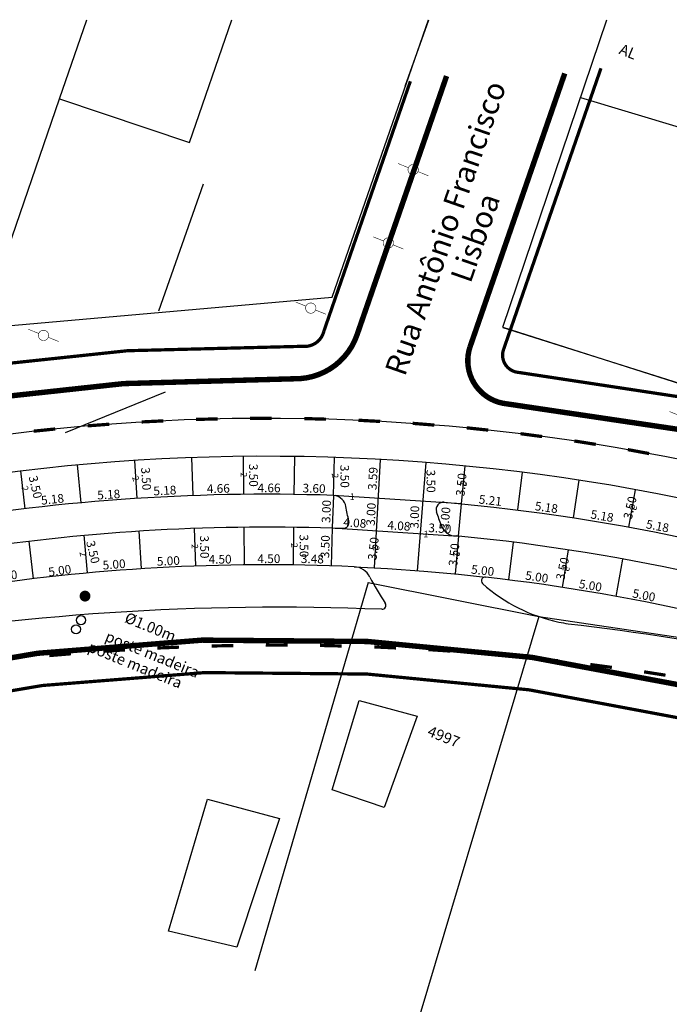
# Model space of a CAD drawing. Extents: x 191485 to 191906, y 1677806 to 1678103.
# Drawn here: x 191655 to 191715, y 1677862 to 1677952 of the extents above; entities that cross this region are included whole.
import ezdxf
from ezdxf.enums import TextEntityAlignment as Align

# ---------------------------------------------------------------- set-up
doc = ezdxf.new("R2010")
doc.units = 0
doc.header["$MEASUREMENT"] = 0
doc.header["$PDMODE"] = 3
doc.header["$PDSIZE"] = 1
doc.linetypes.add('ACAD_ISO03W100', pattern=[30, 12, -18])
doc.layers.get('0').update_dxf_attribs({"linetype": 'CONTINUOUS'})
doc.layers.get('DEFPOINTS').update_dxf_attribs({"linetype": 'CONTINUOUS'})
for name, color, linetype in [('1EIXO-ALTENATIVO-13OUT99', 1, 'CONTINUOUS'), ('AB-CARLA_ESTACAO', 7, 'CONTINUOUS'), ('BALT-ANT-PASSEIO', 7, 'CONTINUOUS'), ('BALT-ANT-PROJETO-LINHA-GROSSA', 7, 'CONTINUOUS'), ('BALT_ANT_PISTAS', 7, 'ACAD_ISO03W100'), ('BALT_CARLA_CANTEIRO', 86, 'CONTINUOUS'), ('BALT_DIVISAS', 251, 'CONTINUOUS'), ('BALT_EDIFICACAO', 251, 'CONTINUOUS'), ('BALT_NUMERACAO', 251, 'CONTINUOUS'), ('BALT_POSTE-CONCRETO', 3, 'CONTINUOUS'), ('BALT_POSTE-MADEIRA', 7, 'CONTINUOUS'), ('BALT_TEXTO-EDIF', 251, 'CONTINUOUS'), ('BALT_TEXTO-RUAS', 7, 'CONTINUOUS'), ('COTA', 1, 'CONTINUOUS'), ('PLACAS_BORDO', 5, 'CONTINUOUS'), ('PLACAS_JUNTAS', 6, 'CONTINUOUS'), ('SER-CASAS', 251, 'CONTINUOUS'), ('SER-DIAMETROS-ARV', 7, 'CONTINUOUS'), ('SER-DIVISAS', 251, 'BYBLOCK'), ('SER-FIGUEIRAS', 3, 'CONTINUOUS'), ('TEXTO', 7, 'CONTINUOUS')]:
    doc.layers.add(name, color=color, linetype=linetype)
doc.styles.add('ROMANS', font='romans')
doc.styles.add('ROMANS2', font='romans.shx', dxfattribs={"width": 0.7, "height": 0.8})
doc.linetypes.add('FENCELINE1', pattern='A,0.25,-0.1,[133,ltypeshp.shx,S=0.1,R=0,X=-0.1,Y=0],-0.1,1', length=1.45)
doc.dimstyles.new('COTA_PLACA', dxfattribs={"dimtxt": 1, "dimasz": 0.5, "dimexe": 0.5, "dimexo": 0.2, "dimgap": 0.2, "dimtad": 1, "dimzin": 4, "dimtxsty": 'ROMANS', "dimblk1": 'NONE', "dimblk2": 'NONE', "dimsah": 1, "dimcen": 0.09, "dimse1": 1, "dimse2": 1, "dimsd1": 1, "dimsd2": 1, "dimclrt": 256, "dimaunit": 1, "dimazin": 3, "dimtfac": 1, "dimtofl": 0, "dimtmove": 0, "dimatfit": 3, "dimtolj": 1, "dimtzin": 4})

# ---------------------------------------------------------------- blocks, each defined once
blk = doc.blocks.new('PTM')
at = {"layer": 'BALT_POSTE-MADEIRA', "const_width": 0.05}
for points in [[(-1.5, 0), (-0.475, 0)], [(0.475, 0), (1.5, 0)]]:
    blk.add_lwpolyline(points, dxfattribs=at)
blk.add_lwpolyline([(-0.475, 0, 1), (0.475, 0, 1)], format="xyb", close=True, dxfattribs=at)
blk = doc.blocks.new('*D130')
at = {"layer": 'DEFPOINTS', "color": 0, "linetype": 'BYBLOCK', "ltscale": 4000}
for p in [(191133.972, 1677900.028), (191138.903, 1677899.201), (191138.903, 1677899.201)]:
    blk.add_point(p, dxfattribs=at)
at = {"linetype": 'BYBLOCK', "ltscale": 4000, "insert": (191136.537, 1677900.206), "char_height": 0.8, "attachment_point": 5, "rotation": 350.47154, "style": 'ROMANS2'}
blk.add_mtext('\\A1;5.00', dxfattribs=at)
blk = doc.blocks.new('_NONE')
at = {"color": 0, "linetype": 'BYBLOCK', "ltscale": 4000}
blk.add_circle((0, 0), 0.25, dxfattribs=at)
blk = doc.blocks.new('*D127')
at = {"layer": 'DEFPOINTS', "color": 0, "linetype": 'BYBLOCK', "ltscale": 4000}
for p in [(191140.883, 1677909.008), (191140.098, 1677905.597), (191140.378, 1677905.533)]:
    blk.add_point(p, dxfattribs=at)
at = {"linetype": 'BYBLOCK', "ltscale": 4000, "insert": (191140.186, 1677907.373), "char_height": 0.8, "attachment_point": 5, "rotation": 77.0239, "style": 'ROMANS2'}
blk.add_mtext('\\A1;3.50', dxfattribs=at)
blk = doc.blocks.new('*D111')
at = {"layer": 'DEFPOINTS', "color": 0, "linetype": 'BYBLOCK', "ltscale": 4000}
for p in [(191140.068, 1677905.595), (191145.151, 1677904.596), (191145.151, 1677904.596)]:
    blk.add_point(p, dxfattribs=at)
at = {"linetype": 'BYBLOCK', "ltscale": 4000, "insert": (191142.726, 1677905.685), "char_height": 0.8, "attachment_point": 5, "rotation": 348.87996, "style": 'ROMANS2'}
blk.add_mtext('\\A1;5.18', dxfattribs=at)
blk = doc.blocks.new('PINTURA-PISTA')
at = {"const_width": 0.3}
blk.add_lwpolyline([(0, 0), (2, 0)], dxfattribs=at)
blk = doc.blocks.new('*D151')
at = {"layer": 'DEFPOINTS', "color": 0, "linetype": 'BYBLOCK', "ltscale": 4000}
for p in [(191089.326, 1677904.757), (191090.163, 1677901.359), (191090.502, 1677901.443)]:
    blk.add_point(p, dxfattribs=at)
at = {"linetype": 'BYBLOCK', "ltscale": 4000, "insert": (191090.666, 1677903.285), "char_height": 0.8, "attachment_point": 5, "rotation": 283.84652, "style": 'ROMANS2'}
blk.add_mtext('\\A1;3.50', dxfattribs=at)
blk = doc.blocks.new('*D150')
at = {"layer": 'DEFPOINTS', "color": 0, "linetype": 'BYBLOCK', "ltscale": 4000}
for p in [(191094.51, 1677911.727), (191094.854, 1677911.749), (191094.733, 1677908.234)]:
    blk.add_point(p, dxfattribs=at)
at = {"linetype": 'BYBLOCK', "ltscale": 4000, "insert": (191095.565, 1677910.041), "char_height": 0.8, "attachment_point": 5, "rotation": 273.66156, "style": 'ROMANS2'}
blk.add_mtext('\\A1;3.50', dxfattribs=at)
blk = doc.blocks.new('*D149')
at = {"layer": 'DEFPOINTS', "color": 0, "linetype": 'BYBLOCK', "ltscale": 4000}
for p in [(191104.529, 1677912.103), (191104.844, 1677912.107), (191104.568, 1677908.604)]:
    blk.add_point(p, dxfattribs=at)
at = {"linetype": 'BYBLOCK', "ltscale": 4000, "insert": (191105.463, 1677910.364), "char_height": 0.8, "attachment_point": 5, "rotation": 270.63755, "style": 'ROMANS2'}
blk.add_mtext('\\A1;3.50', dxfattribs=at)
blk = doc.blocks.new('*D148')
at = {"layer": 'DEFPOINTS', "color": 0, "linetype": 'BYBLOCK', "ltscale": 4000}
for p in [(191094.733, 1677908.234), (191099.907, 1677908.493), (191099.907, 1677908.493)]:
    blk.add_point(p, dxfattribs=at)
at = {"linetype": 'BYBLOCK', "ltscale": 4000, "insert": (191097.29, 1677908.963), "char_height": 0.8, "attachment_point": 5, "rotation": 2.86576, "style": 'ROMANS2'}
blk.add_mtext('\\A1;5.18', dxfattribs=at)
blk = doc.blocks.new('*D147')
at = {"layer": 'DEFPOINTS', "color": 0, "linetype": 'BYBLOCK', "ltscale": 4000}
for p in [(191099.907, 1677908.493), (191104.568, 1677908.604), (191104.568, 1677908.604)]:
    blk.add_point(p, dxfattribs=at)
at = {"linetype": 'BYBLOCK', "ltscale": 4000, "insert": (191102.224, 1677909.148), "char_height": 0.8, "attachment_point": 5, "rotation": 1.35376, "style": 'ROMANS2'}
blk.add_mtext('\\A1;4.66', dxfattribs=at)
blk = doc.blocks.new('*D146')
at = {"layer": 'DEFPOINTS', "color": 0, "linetype": 'BYBLOCK', "ltscale": 4000}
for p in [(191104.568, 1677908.604), (191109.231, 1677908.597), (191109.231, 1677908.597)]:
    blk.add_point(p, dxfattribs=at)
at = {"linetype": 'BYBLOCK', "ltscale": 4000, "insert": (191106.9, 1677909.2), "char_height": 0.8, "attachment_point": 5, "rotation": 359.92134, "style": 'ROMANS2'}
blk.add_mtext('\\A1;4.66', dxfattribs=at)
blk = doc.blocks.new('*D145')
at = {"layer": 'DEFPOINTS', "color": 0, "linetype": 'BYBLOCK', "ltscale": 4000}
for p in [(191112.948, 1677912.01), (191113.263, 1677912.014), (191112.987, 1677908.511)]:
    blk.add_point(p, dxfattribs=at)
at = {"linetype": 'BYBLOCK', "ltscale": 4000, "insert": (191113.882, 1677910.271), "char_height": 0.8, "attachment_point": 5, "rotation": 270.63755, "style": 'ROMANS2'}
blk.add_mtext('\\A1;3.50', dxfattribs=at)
blk = doc.blocks.new('*D144')
at = {"layer": 'DEFPOINTS', "color": 0, "linetype": 'BYBLOCK', "ltscale": 4000}
for p in [(191109.189, 1677905.597), (191109.503, 1677905.601), (191109.228, 1677902.098)]:
    blk.add_point(p, dxfattribs=at)
at = {"linetype": 'BYBLOCK', "ltscale": 4000, "insert": (191110.123, 1677903.858), "char_height": 0.8, "attachment_point": 5, "rotation": 270.63755, "style": 'ROMANS2'}
blk.add_mtext('\\A1;3.50', dxfattribs=at)
blk = doc.blocks.new('*D143')
at = {"layer": 'DEFPOINTS', "color": 0, "linetype": 'BYBLOCK', "ltscale": 4000}
for p in [(191100.015, 1677905.495), (191100.33, 1677905.499), (191100.054, 1677901.996)]:
    blk.add_point(p, dxfattribs=at)
at = {"linetype": 'BYBLOCK', "ltscale": 4000, "insert": (191100.949, 1677903.756), "char_height": 0.8, "attachment_point": 5, "rotation": 270.63755, "style": 'ROMANS2'}
blk.add_mtext('\\A1;3.50', dxfattribs=at)
blk = doc.blocks.new('*D142')
at = {"layer": 'DEFPOINTS', "color": 0, "linetype": 'BYBLOCK', "ltscale": 4000}
for p in [(191112.832, 1677908.512), (191112.733, 1677905.514), (191112.733, 1677905.514)]:
    blk.add_point(p, dxfattribs=at)
at = {"linetype": 'BYBLOCK', "ltscale": 4000, "insert": (191112.183, 1677907.033), "char_height": 0.8, "attachment_point": 5, "rotation": 88.09843, "style": 'ROMANS2'}
blk.add_mtext('\\A1;3.00', dxfattribs=at)
blk = doc.blocks.new('*D141')
at = {"layer": 'DEFPOINTS', "color": 0, "linetype": 'BYBLOCK', "ltscale": 4000}
for p in [(191112.733, 1677905.514), (191116.802, 1677905.249), (191116.802, 1677905.249)]:
    blk.add_point(p, dxfattribs=at)
at = {"linetype": 'BYBLOCK', "ltscale": 4000, "insert": (191114.806, 1677905.98), "char_height": 0.8, "attachment_point": 5, "rotation": 356.27837, "style": 'ROMANS2'}
blk.add_mtext('\\A1;4.08', dxfattribs=at)
blk = doc.blocks.new('*D140')
at = {"layer": 'DEFPOINTS', "color": 0, "linetype": 'BYBLOCK', "ltscale": 4000}
for p in [(191116.802, 1677905.249), (191120.869, 1677904.985), (191120.869, 1677904.985)]:
    blk.add_point(p, dxfattribs=at)
at = {"linetype": 'BYBLOCK', "ltscale": 4000, "insert": (191118.875, 1677905.716), "char_height": 0.8, "attachment_point": 5, "rotation": 356.27837, "style": 'ROMANS2'}
blk.add_mtext('\\A1;4.08', dxfattribs=at)
blk = doc.blocks.new('*D139')
at = {"layer": 'DEFPOINTS', "color": 0, "linetype": 'BYBLOCK', "ltscale": 4000}
for p in [(191120.869, 1677904.985), (191124.364, 1677904.757), (191124.364, 1677904.757)]:
    blk.add_point(p, dxfattribs=at)
at = {"linetype": 'BYBLOCK', "ltscale": 4000, "insert": (191122.656, 1677905.47), "char_height": 0.8, "attachment_point": 5, "rotation": 356.27837, "style": 'ROMANS2'}
blk.add_mtext('\\A1;3.50', dxfattribs=at)
blk = doc.blocks.new('*D138')
at = {"layer": 'DEFPOINTS', "color": 0, "linetype": 'BYBLOCK', "ltscale": 4000}
for p in [(191123.874, 1677907.819), (191124.654, 1677907.743), (191124.364, 1677904.757)]:
    blk.add_point(p, dxfattribs=at)
at = {"linetype": 'BYBLOCK', "ltscale": 4000, "insert": (191123.132, 1677906.384), "char_height": 0.8, "attachment_point": 5, "rotation": 84.45832, "style": 'ROMANS2'}
blk.add_mtext('\\A1;3.00', dxfattribs=at)
blk = doc.blocks.new('*D137')
at = {"layer": 'DEFPOINTS', "color": 0, "linetype": 'BYBLOCK', "ltscale": 4000}
for p in [(191120.969, 1677907.983), (191120.869, 1677904.985), (191120.869, 1677904.985)]:
    blk.add_point(p, dxfattribs=at)
at = {"linetype": 'BYBLOCK', "ltscale": 4000, "insert": (191120.319, 1677906.504), "char_height": 0.8, "attachment_point": 5, "rotation": 88.09843, "style": 'ROMANS2'}
blk.add_mtext('\\A1;3.00', dxfattribs=at)
blk = doc.blocks.new('*D136')
at = {"layer": 'DEFPOINTS', "color": 0, "linetype": 'BYBLOCK', "ltscale": 4000}
for p in [(191120.892, 1677911.565), (191121.207, 1677911.569), (191120.931, 1677908.065)]:
    blk.add_point(p, dxfattribs=at)
at = {"linetype": 'BYBLOCK', "ltscale": 4000, "insert": (191121.826, 1677909.825), "char_height": 0.8, "attachment_point": 5, "rotation": 270.63755, "style": 'ROMANS2'}
blk.add_mtext('\\A1;3.50', dxfattribs=at)
blk = doc.blocks.new('*D135')
at = {"layer": 'DEFPOINTS', "color": 0, "linetype": 'BYBLOCK', "ltscale": 4000}
for p in [(191124.992, 1677911.227), (191125.385, 1677911.189), (191124.654, 1677907.743)]:
    blk.add_point(p, dxfattribs=at)
at = {"linetype": 'BYBLOCK', "ltscale": 4000, "insert": (191124.619, 1677909.505), "char_height": 0.8, "attachment_point": 5, "rotation": 84.45832, "style": 'ROMANS2'}
blk.add_mtext('\\A1;3.50', dxfattribs=at)
blk = doc.blocks.new('*D134')
at = {"layer": 'DEFPOINTS', "color": 0, "linetype": 'BYBLOCK', "ltscale": 4000}
for p in [(191124.364, 1677904.757), (191123.996, 1677901.28), (191124.368, 1677901.24)]:
    blk.add_point(p, dxfattribs=at)
at = {"linetype": 'BYBLOCK', "ltscale": 4000, "insert": (191123.955, 1677903.042), "char_height": 0.8, "attachment_point": 5, "rotation": 83.94911, "style": 'ROMANS2'}
blk.add_mtext('\\A1;3.50', dxfattribs=at)
blk = doc.blocks.new('*D133')
at = {"layer": 'DEFPOINTS', "color": 0, "linetype": 'BYBLOCK', "ltscale": 4000}
for p in [(191124.654, 1677907.743), (191129.828, 1677907.168), (191129.828, 1677907.168)]:
    blk.add_point(p, dxfattribs=at)
at = {"linetype": 'BYBLOCK', "ltscale": 4000, "insert": (191127.307, 1677908.052), "char_height": 0.8, "attachment_point": 5, "rotation": 353.65862, "style": 'ROMANS2'}
blk.add_mtext('\\A1;5.21', dxfattribs=at)
blk = doc.blocks.new('*D132')
at = {"layer": 'DEFPOINTS', "color": 0, "linetype": 'BYBLOCK', "ltscale": 4000}
for p in [(191124.05, 1677901.269), (191129.02, 1677900.719), (191129.02, 1677900.719)]:
    blk.add_point(p, dxfattribs=at)
at = {"linetype": 'BYBLOCK', "ltscale": 4000, "insert": (191126.601, 1677901.59), "char_height": 0.8, "attachment_point": 5, "rotation": 353.68469, "style": 'ROMANS2'}
blk.add_mtext('\\A1;5.00', dxfattribs=at)
blk = doc.blocks.new('*D131')
at = {"layer": 'DEFPOINTS', "color": 0, "linetype": 'BYBLOCK', "ltscale": 4000}
for p in [(191129.02, 1677900.719), (191133.962, 1677899.96), (191133.972, 1677900.028)]:
    blk.add_point(p, dxfattribs=at)
at = {"linetype": 'BYBLOCK', "ltscale": 4000, "insert": (191131.593, 1677901.001), "char_height": 0.8, "attachment_point": 5, "rotation": 351.26733, "style": 'ROMANS2'}
blk.add_mtext('\\A1;5.00', dxfattribs=at)
blk = doc.blocks.new('*D129')
at = {"layer": 'DEFPOINTS', "color": 0, "linetype": 'BYBLOCK', "ltscale": 4000}
for p in [(191129.828, 1677907.168), (191134.959, 1677906.453), (191134.959, 1677906.453)]:
    blk.add_point(p, dxfattribs=at)
at = {"linetype": 'BYBLOCK', "ltscale": 4000, "insert": (191132.476, 1677907.405), "char_height": 0.8, "attachment_point": 5, "rotation": 352.06313, "style": 'ROMANS2'}
blk.add_mtext('\\A1;5.18', dxfattribs=at)
blk = doc.blocks.new('*D128')
at = {"layer": 'DEFPOINTS', "color": 0, "linetype": 'BYBLOCK', "ltscale": 4000}
for p in [(191134.959, 1677906.453), (191140.068, 1677905.595), (191140.068, 1677905.595)]:
    blk.add_point(p, dxfattribs=at)
at = {"linetype": 'BYBLOCK', "ltscale": 4000, "insert": (191137.613, 1677906.616), "char_height": 0.8, "attachment_point": 5, "rotation": 350.47154, "style": 'ROMANS2'}
blk.add_mtext('\\A1;5.18', dxfattribs=at)
blk = doc.blocks.new('*D126')
at = {"layer": 'DEFPOINTS', "color": 0, "linetype": 'BYBLOCK', "ltscale": 4000}
for p in [(191134.659, 1677903.384), (191133.873, 1677899.974), (191134.153, 1677899.909)]:
    blk.add_point(p, dxfattribs=at)
at = {"linetype": 'BYBLOCK', "ltscale": 4000, "insert": (191133.961, 1677901.749), "char_height": 0.8, "attachment_point": 5, "rotation": 77.0239, "style": 'ROMANS2'}
blk.add_mtext('\\A1;3.50', dxfattribs=at)
blk = doc.blocks.new('*D125')
at = {"layer": 'DEFPOINTS', "color": 0, "linetype": 'BYBLOCK', "ltscale": 4000}
for p in [(191116.926, 1677905.321), (191116.558, 1677901.844), (191116.93, 1677901.804)]:
    blk.add_point(p, dxfattribs=at)
at = {"linetype": 'BYBLOCK', "ltscale": 4000, "insert": (191116.517, 1677903.606), "char_height": 0.8, "attachment_point": 5, "rotation": 83.94911, "style": 'ROMANS2'}
blk.add_mtext('\\A1;3.50', dxfattribs=at)
blk = doc.blocks.new('*D124')
at = {"layer": 'DEFPOINTS', "color": 0, "linetype": 'BYBLOCK', "ltscale": 4000}
for p in [(191116.968, 1677908.243), (191116.968, 1677908.243), (191116.834, 1677905.247)]:
    blk.add_point(p, dxfattribs=at)
at = {"linetype": 'BYBLOCK', "ltscale": 4000, "insert": (191116.302, 1677906.772), "char_height": 0.8, "attachment_point": 5, "rotation": 87.449, "style": 'ROMANS2'}
blk.add_mtext('\\A1;3.00', dxfattribs=at)
blk = doc.blocks.new('*D123')
at = {"layer": 'DEFPOINTS', "color": 0, "linetype": 'BYBLOCK', "ltscale": 4000}
for p in [(191117.166, 1677911.823), (191117.166, 1677911.823), (191116.968, 1677908.243)]:
    blk.add_point(p, dxfattribs=at)
at = {"linetype": 'BYBLOCK', "ltscale": 4000, "insert": (191116.468, 1677910.067), "char_height": 0.8, "attachment_point": 5, "rotation": 86.82515, "style": 'ROMANS2'}
blk.add_mtext('\\A1;3.59', dxfattribs=at)
blk = doc.blocks.new('*D122')
at = {"layer": 'DEFPOINTS', "color": 0, "linetype": 'BYBLOCK', "ltscale": 4000}
for p in [(191112.733, 1677905.514), (191112.616, 1677902.016), (191112.616, 1677902.016)]:
    blk.add_point(p, dxfattribs=at)
at = {"linetype": 'BYBLOCK', "ltscale": 4000, "insert": (191112.075, 1677903.785), "char_height": 0.8, "attachment_point": 5, "rotation": 88.09845, "style": 'ROMANS2'}
blk.add_mtext('\\A1;3.50', dxfattribs=at)
blk = doc.blocks.new('*D121')
at = {"layer": 'DEFPOINTS', "color": 0, "linetype": 'BYBLOCK', "ltscale": 4000}
for p in [(191090.163, 1677901.359), (191090.163, 1677901.359), (191085.217, 1677900.626)]:
    blk.add_point(p, dxfattribs=at)
at = {"linetype": 'BYBLOCK', "ltscale": 4000, "insert": (191087.602, 1677901.586), "char_height": 0.8, "attachment_point": 5, "rotation": 8.42811, "style": 'ROMANS2'}
blk.add_mtext('\\A1;5.00', dxfattribs=at)
blk = doc.blocks.new('*D120')
at = {"layer": 'DEFPOINTS', "color": 0, "linetype": 'BYBLOCK', "ltscale": 4000}
for p in [(191095.148, 1677901.748), (191095.148, 1677901.748), (191090.163, 1677901.359)]:
    blk.add_point(p, dxfattribs=at)
at = {"linetype": 'BYBLOCK', "ltscale": 4000, "insert": (191092.609, 1677902.152), "char_height": 0.8, "attachment_point": 5, "rotation": 4.45734, "style": 'ROMANS2'}
blk.add_mtext('\\A1;5.00', dxfattribs=at)
blk = doc.blocks.new('*D119')
at = {"layer": 'DEFPOINTS', "color": 0, "linetype": 'BYBLOCK', "ltscale": 4000}
for p in [(191095.148, 1677901.748), (191100.142, 1677901.998), (191100.142, 1677901.998)]:
    blk.add_point(p, dxfattribs=at)
at = {"linetype": 'BYBLOCK', "ltscale": 4000, "insert": (191097.615, 1677902.472), "char_height": 0.8, "attachment_point": 5, "rotation": 2.86577, "style": 'ROMANS2'}
blk.add_mtext('\\A1;5.00', dxfattribs=at)
blk = doc.blocks.new('*D118')
at = {"layer": 'DEFPOINTS', "color": 0, "linetype": 'BYBLOCK', "ltscale": 4000}
for p in [(191100.142, 1677901.998), (191104.641, 1677902.048), (191104.641, 1677902.048)]:
    blk.add_point(p, dxfattribs=at)
at = {"linetype": 'BYBLOCK', "ltscale": 4000, "insert": (191102.385, 1677902.623), "char_height": 0.8, "attachment_point": 5, "rotation": 0.63755, "style": 'ROMANS2'}
blk.add_mtext('\\A1;4.50', dxfattribs=at)
blk = doc.blocks.new('*D117')
at = {"layer": 'DEFPOINTS', "color": 0, "linetype": 'BYBLOCK', "ltscale": 4000}
for p in [(191104.641, 1677902.048), (191109.141, 1677902.098), (191109.141, 1677902.098)]:
    blk.add_point(p, dxfattribs=at)
at = {"linetype": 'BYBLOCK', "ltscale": 4000, "insert": (191106.884, 1677902.673), "char_height": 0.8, "attachment_point": 5, "rotation": 0.63757, "style": 'ROMANS2'}
blk.add_mtext('\\A1;4.50', dxfattribs=at)
blk = doc.blocks.new('*D116')
at = {"layer": 'DEFPOINTS', "color": 0, "linetype": 'BYBLOCK', "ltscale": 4000}
for p in [(191109.141, 1677902.098), (191112.616, 1677902.016), (191112.616, 1677902.016)]:
    blk.add_point(p, dxfattribs=at)
at = {"linetype": 'BYBLOCK', "ltscale": 4000, "insert": (191110.893, 1677902.657), "char_height": 0.8, "attachment_point": 5, "rotation": 358.6518, "style": 'ROMANS2'}
blk.add_mtext('\\A1;3.48', dxfattribs=at)
blk = doc.blocks.new('*D115')
at = {"layer": 'DEFPOINTS', "color": 0, "linetype": 'BYBLOCK', "ltscale": 4000}
for p in [(191109.231, 1677908.597), (191112.831, 1677908.478), (191112.832, 1677908.499)]:
    blk.add_point(p, dxfattribs=at)
at = {"linetype": 'BYBLOCK', "ltscale": 4000, "insert": (191111.052, 1677909.158), "char_height": 0.8, "attachment_point": 5, "rotation": 358.09843, "style": 'ROMANS2'}
blk.add_mtext('\\A1;3.60', dxfattribs=at)
blk = doc.blocks.new('*D114')
at = {"layer": 'DEFPOINTS', "color": 0, "linetype": 'BYBLOCK', "ltscale": 4000}
for p in [(191084.416, 1677907.286), (191089.568, 1677907.832), (191089.568, 1677907.832)]:
    blk.add_point(p, dxfattribs=at)
at = {"linetype": 'BYBLOCK', "ltscale": 4000, "insert": (191086.929, 1677908.155), "char_height": 0.8, "attachment_point": 5, "rotation": 6.04893, "style": 'ROMANS2'}
blk.add_mtext('\\A1;5.18', dxfattribs=at)
blk = doc.blocks.new('*D113')
at = {"layer": 'DEFPOINTS', "color": 0, "linetype": 'BYBLOCK', "ltscale": 4000}
for p in [(191094.738, 1677908.163), (191094.738, 1677908.163), (191089.568, 1677907.832)]:
    blk.add_point(p, dxfattribs=at)
at = {"linetype": 'BYBLOCK', "ltscale": 4000, "insert": (191092.115, 1677908.596), "char_height": 0.8, "attachment_point": 5, "rotation": 3.66156, "style": 'ROMANS2'}
blk.add_mtext('\\A1;5.18', dxfattribs=at)
blk = doc.blocks.new('*D89')
at = {"layer": 'DEFPOINTS', "color": 0, "linetype": 'BYBLOCK', "ltscale": 4000}
for p in [(191085.191, 1677900.832), (191085.191, 1677900.832), (191080.236, 1677900.167)]:
    blk.add_point(p, dxfattribs=at)
at = {"linetype": 'BYBLOCK', "ltscale": 4000, "insert": (191082.634, 1677901.094), "char_height": 0.8, "attachment_point": 5, "rotation": 7.6405, "style": 'ROMANS2'}
blk.add_mtext('\\A1;5.00', dxfattribs=at)
blk = doc.blocks.new('*D88')
at = {"layer": 'DEFPOINTS', "color": 0, "linetype": 'BYBLOCK', "ltscale": 4000}
for p in [(191084.378, 1677910.849), (191083.999, 1677910.761), (191084.796, 1677907.353)]:
    blk.add_point(p, dxfattribs=at)
at = {"linetype": 'BYBLOCK', "ltscale": 4000, "insert": (191085.36, 1677909.282), "char_height": 0.8, "attachment_point": 5, "rotation": 283.16163, "style": 'ROMANS2'}
blk.add_mtext('\\A1;3.50', dxfattribs=at)
blk = doc.blocks.new('*D87')
at = {"layer": 'DEFPOINTS', "color": 0, "linetype": 'BYBLOCK', "ltscale": 4000}
for p in [(191084.416, 1677907.286), (191084.416, 1677907.286), (191079.461, 1677906.621)]:
    blk.add_point(p, dxfattribs=at)
at = {"linetype": 'BYBLOCK', "ltscale": 4000, "insert": (191081.859, 1677907.548), "char_height": 0.8, "attachment_point": 5, "rotation": 7.6405, "style": 'ROMANS2'}
blk.add_mtext('\\A1;5.00', dxfattribs=at)
blk = doc.blocks.new('PTC')
at = {"layer": 'BALT_POSTE-CONCRETO', "const_width": 0.05}
for points in [[(-1.5, 0), (-0.475, 0)], [(0.475, 0), (1.5, 0)]]:
    blk.add_lwpolyline(points, dxfattribs=at)
blk.add_lwpolyline([(-0.475, 0, 1), (0.475, 0, 1)], format="xyb", close=True, dxfattribs=at)
blk = doc.blocks.new('*D112')
at = {"layer": 'DEFPOINTS', "color": 0, "linetype": 'BYBLOCK', "ltscale": 4000}
for p in [(191138.903, 1677899.201), (191143.809, 1677898.236), (191143.809, 1677898.236)]:
    blk.add_point(p, dxfattribs=at)
at = {"linetype": 'BYBLOCK', "ltscale": 4000, "insert": (191141.472, 1677899.307), "char_height": 0.8, "attachment_point": 5, "rotation": 348.87996, "style": 'ROMANS2'}
blk.add_mtext('\\A1;5.00', dxfattribs=at)

msp = doc.modelspace()

# ---------------------------------------------------------------- linework, layer by layer
at = {"layer": '1EIXO-ALTENATIVO-13OUT99', "color": 5, "linetype": 'FENCELINE1', "ltscale": 3, "flags": 128}
msp.add_lwpolyline([(191668.039, 1677918.019), (191658.802, 1677914.265)], dxfattribs=at)
at = {"layer": 'AB-CARLA_ESTACAO', "ltscale": 4000}
for centre, radius, start, end in [((191685.386, 1677900.244), 1.691, 26.04969, 87.25927), ((191707.343, 1677911.535), 23, 207.30063, 214.24937), ((191678.48, 1677663.203), 235, 87.6748, 112.11505), ((191688.03, 1677898.378), 0.369, 267.63855, 35.18378)]:
    msp.add_arc(centre, radius, start, end, dxfattribs=at)
at = {"layer": 'BALT-ANT-PASSEIO', "const_width": 0.3, "flags": 128}
for points in [[(191791.766, 1677892.853), (191748.357, 1677908.488, 0.001299), (191747.378, 1677908.837), (191747.335, 1677908.855, 0.060266), (191700.573, 1677919.857, -0.482651), (191699.239, 1677921.958), (191708.224, 1677947.89)], [(191730.753, 1677883.775, 0.178302), (191613.313, 1677879.635), (191594.517, 1677871.952), (191593.752, 1677871.64), (191529.957, 1677845.563)]]:
    msp.add_lwpolyline(points, format="xyb", dxfattribs=at)
at = {"layer": 'BALT-ANT-PASSEIO', "flags": 128}
msp.add_lwpolyline([(191690.647, 1677946.692, 0.3, 0.3, 0), (191682.668, 1677923.643, 0.3, 0.3, -0.38056), (191680.678, 1677922.254, 0.3, 0.3, 0.101151), (191601.964, 1677907.406, 0.3, 0.3, 0), (191519.731, 1677873.792, 0.3, 0.3, 0)], format="xyseb", dxfattribs=at)
at = {"layer": 'BALT-ANT-PROJETO-LINHA-GROSSA'}
msp.add_lwpolyline([(191693.987, 1677947.169, 0.5, 0.5, 0), (191685.719, 1677923.285, 0.5, 0.5, -0.324462), (191679.934, 1677919.263, 0.5, 0.5, 0.100256), (191603.099, 1677904.629, 0.5, 0.5, 0), (191520.754, 1677870.969, 0.5, 0.5, 0)], format="xyseb", dxfattribs=at)
at = {"layer": 'BALT-ANT-PROJETO-LINHA-GROSSA', "const_width": 0.5}
for points in [[(191791.336, 1677889.819), (191747.34, 1677905.665, 0.001342), (191746.344, 1677906.021), (191746.311, 1677906.036, 0.061199), (191699.523, 1677916.954, -0.479528), (191696.148, 1677922.201), (191704.884, 1677947.412)], [(191731.516, 1677886.682, 0.178038), (191612.172, 1677882.41), (191593.059, 1677874.597), (191592.616, 1677874.416), (191592.616, 1677874.416), (191528.935, 1677848.386)]]:
    msp.add_lwpolyline(points, format="xyb", dxfattribs=at)
at = {"layer": 'BALT_ANT_PISTAS', "color": 250, "linetype": 'CONTINUOUS', "flags": 128}
msp.add_lwpolyline([(191790.905, 1677886.773), (191744.367, 1677903.643, 0.187039), (191604.509, 1677901.378), (191521.899, 1677867.809)], format="xyb", dxfattribs=at)
at = {"layer": 'BALT_CARLA_CANTEIRO'}
for p, q in [((191693.768, 1677907.892), (191695.37, 1677907.743)), ((191695.08, 1677904.757), (191694.902, 1677904.775))]:
    msp.add_line(p, q, dxfattribs=at)
at = {"layer": 'BALT_CARLA_CANTEIRO', "flags": 128}
for points in [[(191683.548, 1677908.512, 0.105191), (191607.139, 1677894.89), (191601.97, 1677892.79)], [(191683.712, 1677905.505, -0.000957), (191684.414, 1677905.479, 0.512924), (191684.976, 1677906.175, -0.014584), (191684.702, 1677907.488, 0.312196), (191683.701, 1677908.494, 0.312196)], [(191606.319, 1677894.194, -0.044904), (191648.717, 1677903.366, -0.047515), (191683.449, 1677905.514, -0.047515)]]:
    msp.add_lwpolyline(points, format="xyb", dxfattribs=at)
at = {"layer": 'BALT_CARLA_CANTEIRO'}
msp.add_lwpolyline([(191695.37, 1677907.743, -0.064339), (191741.963, 1677897.069), (191789.902, 1677879.691)], format="xyb", dxfattribs=at)
at = {"layer": 'BALT_CARLA_CANTEIRO', "ltscale": 4000, "flags": 128}
for points in [[(191697.267, 1677900.843, 0.378807), (191697.302, 1677900.392, 0.133911), (191704.349, 1677896.837, 0.011041), (191705.183, 1677896.681, -0.04119), (191743.095, 1677889.146, -0.04119)], [(191697.575, 1677900.976, 0.262791), (191697.267, 1677900.843, 0.262791)]]:
    msp.add_lwpolyline(points, format="xyb", dxfattribs=at)
at = {"layer": 'BALT_CARLA_CANTEIRO'}
for centre, radius, start, end in [((191693.709, 1677907.201), 0.693, 85.1056, 195.62684), ((191707.343, 1677911.535), 15, 197.54245, 202.57258), ((191694.823, 1677906.155), 1.383, 195.84651, 273.30471), ((191677.36, 1677722.113), 183.502, 69.73033, 84.45832)]:
    msp.add_arc(centre, radius, start, end, dxfattribs=at)
at = {"layer": 'BALT_DIVISAS'}
for p, q in [((191667.449, 1677925.527), (191671.566, 1677937.24)), ((191699.173, 1677923.98), (191721.317, 1677916.987))]:
    msp.add_line(p, q, dxfattribs=at)
at = {"layer": 'BALT_EDIFICACAO'}
msp.add_lwpolyline([(191690.182, 1677946.225), (191692.34, 1677952.366)], dxfattribs=at)
at = {"layer": 'PLACAS_BORDO', "flags": 128}
for points in [[(191790.403, 1677883.232), (191743.165, 1677900.356, 0.187053), (191605.827, 1677898.135, 0.00001), (191605.82, 1677898.133), (191597.375, 1677894.701)], [(191743.251, 1677889.688), (191739.729, 1677890.964, 0.060393), (191697.576, 1677900.976, 0.00102), (191697.575, 1677900.976)]]:
    msp.add_lwpolyline(points, format="xyb", dxfattribs=at)
at = {"layer": 'PLACAS_BORDO'}
msp.add_lwpolyline([(191685.467, 1677901.932), (191688.524, 1677901.769), (191691.886, 1677901.528), (191695.091, 1677901.24), (191697.576, 1677900.976)], dxfattribs=at)
msp.add_arc((191677.36, 1677722.113), 180.002, 87.41843, 98.99845, dxfattribs=at)
at = {"layer": 'PLACAS_JUNTAS', "ltscale": 4000}
for p, q in [((191665.449, 1677908.234), (191665.226, 1677911.727)), ((191670.623, 1677908.493), (191670.497, 1677911.991)), ((191675.284, 1677908.604), (191675.245, 1677912.103)), ((191679.947, 1677908.597), (191679.995, 1677912.097)), ((191683.548, 1677908.512), (191683.664, 1677912.01)), ((191687.328, 1677901.833), (191687.882, 1677911.823)), ((191660.284, 1677907.832), (191659.964, 1677911.317)), ((191691.32, 1677901.568), (191692.095, 1677911.543)), ((191695.37, 1677907.743), (191695.708, 1677911.227)), ((191655.132, 1677907.286), (191654.715, 1677910.761)), ((191700.544, 1677907.168), (191700.979, 1677910.641)), ((191705.675, 1677906.453), (191706.206, 1677909.912)), ((191710.784, 1677905.595), (191711.411, 1677909.039)), ((191683.548, 1677908.512), (191683.449, 1677905.514)), ((191695.37, 1677907.743), (191683.548, 1677908.512)), ((191695.08, 1677904.757), (191695.37, 1677907.743)), ((191670.858, 1677901.998), (191670.731, 1677905.495)), ((191675.357, 1677902.104), (191675.318, 1677905.604)), ((191679.857, 1677902.098), (191679.905, 1677905.597)), ((191683.449, 1677905.514), (191683.332, 1677902.016)), ((191683.449, 1677905.514), (191695.08, 1677904.757)), ((191660.879, 1677901.359), (191660.559, 1677904.844)), ((191665.864, 1677901.748), (191665.641, 1677905.24)), ((191695.08, 1677904.757), (191694.766, 1677901.269)), ((191655.907, 1677900.832), (191655.49, 1677904.307)), ((191699.736, 1677900.719), (191700.171, 1677904.192)), ((191704.688, 1677900.028), (191705.22, 1677903.488)), ((191709.619, 1677899.201), (191710.246, 1677902.644))]:
    msp.add_line(p, q, dxfattribs=at)
at = {"layer": 'SER-CASAS'}
for points in [[(191658.303, 1677945.055), (191670.266, 1677941.038), (191674.195, 1677952.366)], [(191658.303, 1677945.055), (191660.811, 1677952.366)], [(191699.169, 1677924.016), (191708.767, 1677952.366)], [(191706.341, 1677945.201), (191728.922, 1677938.392)], [(191699.169, 1677924.016), (191721.332, 1677916.959)], [(191685.928, 1677889.615), (191691.287, 1677888.164), (191688.217, 1677879.753), (191683.451, 1677881.359), (191685.928, 1677889.615)], [(191668.354, 1677868.33), (191671.945, 1677880.518), (191678.593, 1677878.72), (191674.653, 1677866.864), (191668.354, 1677868.33)]]:
    msp.add_lwpolyline(points, dxfattribs=at)
at = {"layer": 'SER-CASAS', "color": 0}
for centre in [(191660.273, 1677897.011), (191659.823, 1677896.168)]:
    msp.add_circle(centre, 0.42, dxfattribs=at)
at = {"layer": 'SER-DIVISAS'}
for points in [[(191650.996, 1677923.92), (191683.421, 1677926.794), (191692.329, 1677952.366)], [(191637.497, 1677921.646), (191650.996, 1677923.92), (191658.303, 1677945.055)], [(191686.753, 1677900.468), (191685.212, 1677895.192), (191676.303, 1677864.693)], [(191686.753, 1677900.468), (191702.491, 1677897.335)], [(191702.491, 1677897.335), (191689.297, 1677853.232)], [(191702.491, 1677897.335), (191721.331, 1677894.563)]]:
    msp.add_lwpolyline(points, dxfattribs=at)
at = {"layer": 'SER-FIGUEIRAS', "color": 7, "ltscale": 4000, "const_width": 0.5, "flags": 128}
msp.add_lwpolyline([(191660.415, 1677899.322, 1), (191660.878, 1677899.133, 1)], format="xyb", close=True, dxfattribs=at)

# ---------------------------------------------------------------- block references
at = {"layer": 'BALT_ANT_PISTAS', "color": 1, "ltscale": 4000}
for p, rotation in [((191667.872, 1677915.382), 182.8103231275632), ((191672.869, 1677915.563), 181.3298252102612), ((191677.868, 1677915.614), 179.8493272929593), ((191682.868, 1677915.537), 178.3688293756575), ((191687.863, 1677915.33), 176.8883314583557), ((191657.901, 1677914.634), 185.7713189621669), ((191662.882, 1677915.073), 184.2908210448651), ((191692.852, 1677914.994), 175.4078335410538), ((191697.83, 1677914.529), 173.9273356237518), ((191702.795, 1677913.936), 172.44683770645), ((191707.742, 1677913.215), 170.9663397891481), ((191712.669, 1677912.366), 169.4858418718462), ((191669.321, 1677894.522), 182.2675605292927), ((191674.319, 1677894.666), 181.0300706909981), ((191679.319, 1677894.702), 179.7925808527036), ((191684.318, 1677894.63), 178.555091014409), ((191689.315, 1677894.45), 177.3176011761145), ((191694.306, 1677894.162), 176.0801113378199), ((191659.34, 1677893.911), 184.7425402058817), ((191664.327, 1677894.27), 183.5050503675872), ((191699.29, 1677893.766), 174.8426214995254), ((191704.265, 1677893.263), 173.6051316612308), ((191709.227, 1677892.652), 172.3676418229363), ((191714.176, 1677891.935), 171.1301519846417)]:
    msp.add_blockref('PINTURA-PISTA', p, dxfattribs=dict(at, rotation=rotation))
at = {"layer": 'BALT_POSTE-CONCRETO', "rotation": 338.0208753045819}
msp.add_blockref('PTC', (191688.615, 1677931.786), dxfattribs=at)
at = {"layer": 'BALT_POSTE-MADEIRA', "rotation": 338.0208753045819}
for p in [(191690.906, 1677938.542), (191681.462, 1677925.777), (191656.818, 1677923.263), (191715.913, 1677915.689)]:
    msp.add_blockref('PTM', p, dxfattribs=at)

# ---------------------------------------------------------------- texts
at = {"layer": 'BALT_NUMERACAO', "style": 'ROMANS'}
msp.add_text('4997', height=1, rotation=338.02088, dxfattribs=at).set_placement((191692.134, 1677886.38))
at = {"layer": 'BALT_TEXTO-EDIF', "style": 'ROMANS'}
msp.add_text('AL', height=1, rotation=338.02088, dxfattribs=at).set_placement((191709.811, 1677949.251))
at = {"layer": 'BALT_TEXTO-RUAS', "style": 'ROMANS'}
for s, p in [('Rua Antônio Francisco', (191694.83, 1677932.826)), ('Lisboa', (191697.574, 1677931.94))]:
    msp.add_text(s, height=2, rotation=70.76194, dxfattribs=at).set_placement(p, align=Align.CENTER)
at = {"layer": 'SER-DIAMETROS-ARV', "style": 'ROMANS'}
for s, p in [('%%c1.00m', (191666.491, 1677895.92)), ('poste madeira', (191666.665, 1677893.402)), ('poste madeira', (191665.09, 1677892.426))]:
    msp.add_text(s, height=1, rotation=337.81493, dxfattribs=at).set_placement(p, align=Align.CENTER)
at = {"layer": 'TEXTO', "ltscale": 4000, "style": 'ROMANS'}
for s, rotation, p in [('2', 291.55616, (191664.968, 1677910.165)), ('2', 270.63755, (191674.985, 1677910.638)), ('2', 270.63755, (191683.404, 1677910.545)), ('2', 291.55616, (191654.765, 1677909.243)), ('2', 264.45832, (191695.291, 1677909.798)), ('1', 356.82515, (191685.054, 1677908.108)), ('2', 257.0239, (191711.001, 1677907.645)), ('1', 356.82515, (191691.845, 1677904.663)), ('2', 270.63755, (191670.471, 1677904.03)), ('2', 270.63755, (191679.645, 1677904.132)), ('2', 270.63755, (191687.184, 1677903.865)), ('2', 283.84652, (191660.123, 1677903.271)), ('2', 270.63755, (191694.622, 1677903.301)), ('2', 257.0239, (191704.777, 1677902.021))]:
    msp.add_text(s, height=0.6, rotation=rotation, dxfattribs=at).set_placement(p)

# ---------------------------------------------------------------- dimensions: what is measured, and where the dimension line sits
at = {"layer": 'COTA', "ltscale": 4000}
for p1, p2, distance, picture, middle in [((191665.449, 1677908.234), (191665.226, 1677911.727), -0.345, '*D150', (191666.281, 1677910.041)), ((191675.284, 1677908.604), (191675.245, 1677912.103), -0.314, '*D149', (191676.179, 1677910.364)), ((191683.703, 1677908.511), (191683.664, 1677912.01), -0.314, '*D145', (191684.598, 1677910.271)), ((191687.684, 1677908.243), (191687.882, 1677911.823), 0, '*D123', (191687.184, 1677910.067)), ((191655.512, 1677907.353), (191654.715, 1677910.761), -0.389, '*D88', (191656.076, 1677909.282)), ((191691.647, 1677908.065), (191691.608, 1677911.565), -0.314, '*D136', (191692.542, 1677909.825)), ((191695.37, 1677907.743), (191695.708, 1677911.227), -0.395, '*D135', (191695.335, 1677909.505)), ((191660.284, 1677907.832), (191665.454, 1677908.163), 0, '*D113', (191662.831, 1677908.596)), ((191665.449, 1677908.234), (191670.623, 1677908.493), 0, '*D148', (191668.006, 1677908.963)), ((191670.623, 1677908.493), (191675.284, 1677908.604), 0, '*D147', (191672.94, 1677909.148)), ((191675.284, 1677908.604), (191679.947, 1677908.597), 0, '*D146', (191677.616, 1677909.2)), ((191679.947, 1677908.597), (191683.547, 1677908.478), 0.021, '*D115', (191681.768, 1677909.158)), ((191711.599, 1677909.008), (191710.813, 1677905.597), 0.287, '*D127', (191710.902, 1677907.373)), ((191650.177, 1677906.621), (191655.132, 1677907.286), 0, '*D87', (191652.575, 1677907.548)), ((191655.132, 1677907.286), (191660.284, 1677907.832), 0, '*D114', (191657.645, 1677908.155)), ((191683.548, 1677908.512), (191683.449, 1677905.514), 0, '*D142', (191682.899, 1677907.033)), ((191687.55, 1677905.247), (191687.684, 1677908.243), 0, '*D124', (191687.018, 1677906.772)), ((191695.37, 1677907.743), (191700.544, 1677907.168), 0, '*D133', (191698.023, 1677908.052)), ((191700.544, 1677907.168), (191705.675, 1677906.453), 0, '*D129', (191703.192, 1677907.405)), ((191691.685, 1677907.983), (191691.585, 1677904.985), 0, '*D137', (191691.035, 1677906.504)), ((191695.08, 1677904.757), (191695.37, 1677907.743), 0.784, '*D138', (191693.848, 1677906.384)), ((191705.675, 1677906.453), (191710.784, 1677905.595), 0, '*D128', (191708.329, 1677906.616)), ((191683.449, 1677905.514), (191687.518, 1677905.249), 0, '*D141', (191685.522, 1677905.98)), ((191687.518, 1677905.249), (191691.585, 1677904.985), 0, '*D140', (191689.59, 1677905.716)), ((191710.784, 1677905.595), (191715.867, 1677904.596), 0, '*D111', (191713.441, 1677905.685)), ((191670.77, 1677901.996), (191670.731, 1677905.495), -0.314, '*D143', (191671.665, 1677903.756)), ((191679.944, 1677902.098), (191679.905, 1677905.597), -0.314, '*D144', (191680.839, 1677903.858)), ((191683.449, 1677905.514), (191683.332, 1677902.016), 0, '*D122', (191682.791, 1677903.785)), ((191691.585, 1677904.985), (191695.08, 1677904.757), 0, '*D139', (191693.372, 1677905.47)), ((191660.042, 1677904.757), (191660.879, 1677901.359), 0.349, '*D151', (191661.382, 1677903.285)), ((191687.642, 1677905.321), (191687.274, 1677901.844), 0.374, '*D125', (191687.233, 1677903.606)), ((191695.08, 1677904.757), (191694.712, 1677901.28), 0.374, '*D134', (191694.671, 1677903.042)), ((191660.879, 1677901.359), (191665.864, 1677901.748), 0, '*D120', (191663.325, 1677902.152)), ((191665.864, 1677901.748), (191670.858, 1677901.998), 0, '*D119', (191668.331, 1677902.472)), ((191670.858, 1677901.998), (191675.357, 1677902.048), 0, '*D118', (191673.101, 1677902.623)), ((191675.357, 1677902.048), (191679.857, 1677902.098), 0, '*D117', (191677.6, 1677902.673)), ((191679.857, 1677902.098), (191683.332, 1677902.016), 0, '*D116', (191681.609, 1677902.657)), ((191705.375, 1677903.384), (191704.589, 1677899.974), 0.287, '*D126', (191704.677, 1677901.749)), ((191650.951, 1677900.167), (191655.907, 1677900.832), 0, '*D89', (191653.35, 1677901.094)), ((191655.933, 1677900.626), (191660.879, 1677901.359), 0, '*D121', (191658.318, 1677901.586)), ((191694.766, 1677901.269), (191699.736, 1677900.719), 0, '*D132', (191697.317, 1677901.59)), ((191699.736, 1677900.719), (191704.678, 1677899.96), 0.069, '*D131', (191702.309, 1677901.001)), ((191704.688, 1677900.028), (191709.619, 1677899.201), 0, '*D130', (191707.253, 1677900.206)), ((191709.619, 1677899.201), (191714.525, 1677898.236), 0, '*D112', (191712.188, 1677899.307))]:
    dim = msp.add_aligned_dim(p1=p1, p2=p2, distance=distance, dimstyle='COTA_PLACA', override={"dimtxsty": 'ROMANS2'}, dxfattribs=at)
    dim.commit()
    dim.dimension.update_dxf_attribs({"geometry": picture, "text_midpoint": middle, "insert": (570.716, 0)})

doc.saveas('drawing.dxf')
